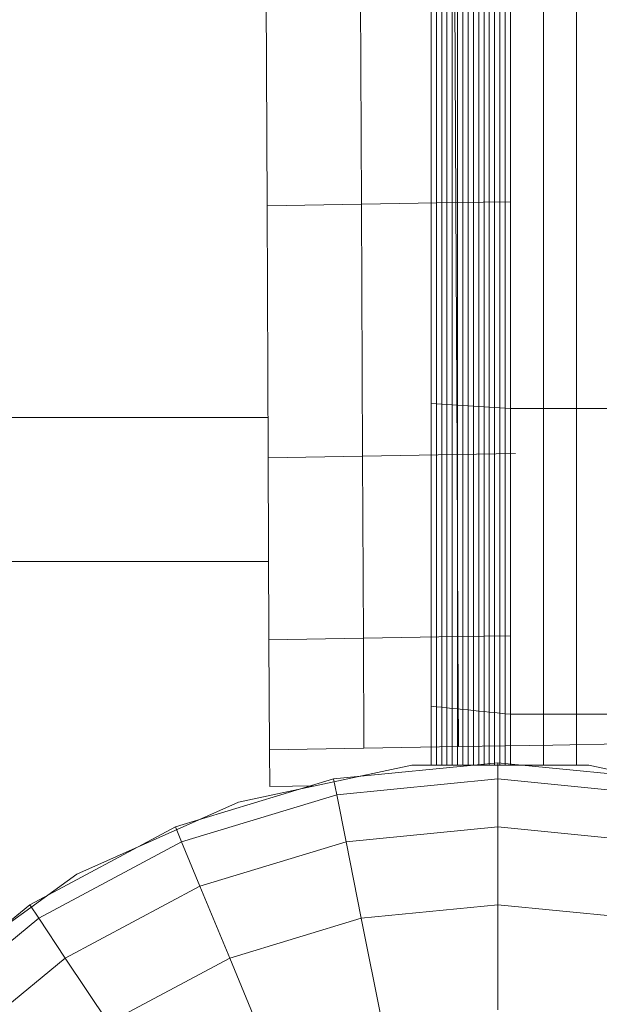
# Model space of a CAD drawing. Units: inches. Extents: x 10 to 6030, y 10 to 4267.
# Drawn here: x 3546 to 3577, y 1740 to 1792 of the extents above; entities that cross this region are included whole.
import ezdxf

# ---------------------------------------------------------------- set-up
doc = ezdxf.new("R2010")
doc.units = ezdxf.units.IN
doc.header["$MEASUREMENT"] = 0

# ---------------------------------------------------------------- blocks, each defined once
blk = doc.blocks.new('8002_DWG-663453-Level 1')
at = {"lineweight": 9}
for p, q in [((850.193, -529.038), (850.193, -495.634)), ((850.474, -529.056), (850.474, -495.66)), ((850.755, -529.074), (850.755, -495.685)), ((851.036, -529.092), (851.036, -495.71)), ((851.317, -529.109), (851.317, -495.735)), ((851.598, -529.127), (851.598, -495.76)), ((851.879, -529.145), (851.879, -495.786)), ((852.16, -529.163), (852.16, -495.811)), ((852.441, -529.181), (852.441, -495.836)), ((852.722, -529.199), (852.722, -495.861)), ((853.003, -529.217), (853.003, -495.886)), ((853.285, -529.234), (853.285, -495.912)), ((853.566, -529.252), (853.566, -495.937)), ((853.847, -529.27), (853.847, -495.962)), ((854.128, -529.288), (854.128, -495.987)), ((854.409, -529.306), (854.409, -496.012)), ((856.165, -529.306), (856.165, -496.012)), ((857.922, -529.306), (857.922, -496.012)), ((851.511, -518.366), (851.432, -501.413)), ((841.477, -518.532), (841.399, -501.578)), ((846.494, -518.449), (846.415, -501.496)), ((846.494, -518.449), (841.477, -518.532)), ((841.538, -531.915), (841.477, -518.532)), ((851.511, -518.366), (846.494, -518.449)), ((846.555, -531.832), (846.494, -518.449)), ((854.409, -518.318), (851.511, -518.366)), ((851.572, -531.749), (851.511, -518.366)), ((850.193, -545.114), (850.193, -529.038)), ((850.193, -529.038), (850.474, -529.056)), ((850.474, -545.142), (850.474, -529.056)), ((850.474, -529.056), (850.755, -529.074)), ((850.755, -545.17), (850.755, -529.074)), ((850.755, -529.074), (851.036, -529.092)), ((851.036, -545.198), (851.036, -529.092)), ((851.036, -529.092), (851.317, -529.109)), ((851.317, -545.226), (851.317, -529.109)), ((851.317, -529.109), (851.598, -529.127)), ((851.598, -545.255), (851.598, -529.127)), ((851.598, -529.127), (851.879, -529.145)), ((851.879, -545.283), (851.879, -529.145)), ((851.879, -529.145), (852.16, -529.163)), ((852.16, -545.311), (852.16, -529.163)), ((852.16, -529.163), (852.441, -529.181)), ((852.441, -545.339), (852.441, -529.181)), ((852.441, -529.181), (852.722, -529.199)), ((852.722, -545.367), (852.722, -529.199)), ((852.722, -529.199), (853.003, -529.217)), ((853.003, -545.395), (853.003, -529.217)), ((853.003, -529.217), (853.285, -529.234)), ((853.285, -545.423), (853.285, -529.234)), ((853.285, -529.234), (853.566, -529.252)), ((853.566, -545.451), (853.566, -529.252)), ((853.566, -529.252), (853.847, -529.27)), ((853.847, -545.479), (853.847, -529.27)), ((853.847, -529.27), (854.128, -529.288)), ((854.128, -545.507), (854.128, -529.288)), ((854.128, -529.288), (854.409, -529.306)), ((854.409, -545.535), (854.409, -529.306)), ((854.409, -529.306), (856.165, -529.306)), ((856.165, -545.535), (856.165, -529.306)), ((856.165, -529.306), (857.922, -529.306)), ((857.922, -545.535), (857.922, -529.306)), ((857.922, -529.306), (859.678, -529.306)), ((841.529, -529.787), (2.52, -529.787)), ((851.572, -531.749), (846.555, -531.832)), ((854.668, -531.698), (851.572, -531.749)), ((851.617, -541.414), (851.572, -531.749)), ((846.555, -531.832), (841.538, -531.915)), ((841.583, -541.58), (841.538, -531.915)), ((846.6, -541.497), (846.555, -531.832)), ((2.523, -537.435), (841.564, -537.435)), ((846.6, -541.497), (841.583, -541.58)), ((841.61, -547.421), (841.583, -541.58)), ((851.617, -541.414), (846.6, -541.497)), ((846.627, -547.339), (846.6, -541.497)), ((854.409, -541.368), (851.617, -541.414)), ((851.644, -547.256), (851.617, -541.414)), ((850.193, -548.244), (850.193, -545.114)), ((850.193, -545.114), (850.474, -545.142)), ((850.474, -548.244), (850.474, -545.142)), ((850.474, -545.142), (850.755, -545.17)), ((850.755, -548.244), (850.755, -545.17)), ((850.755, -545.17), (851.036, -545.198)), ((851.036, -548.244), (851.036, -545.198)), ((851.036, -545.198), (851.317, -545.226)), ((851.317, -548.244), (851.317, -545.226)), ((851.317, -545.226), (851.598, -545.255)), ((851.598, -548.244), (851.598, -545.255)), ((851.598, -545.255), (851.879, -545.283)), ((851.879, -548.244), (851.879, -545.283)), ((851.879, -545.283), (852.16, -545.311)), ((852.16, -548.244), (852.16, -545.311)), ((852.16, -545.311), (852.441, -545.339)), ((852.441, -548.244), (852.441, -545.339)), ((852.441, -545.339), (852.722, -545.367)), ((852.722, -548.244), (852.722, -545.367)), ((852.722, -545.367), (853.003, -545.395)), ((853.003, -548.244), (853.003, -545.395)), ((853.003, -545.395), (853.285, -545.423)), ((853.285, -548.244), (853.285, -545.423)), ((853.285, -545.423), (853.566, -545.451)), ((853.566, -548.244), (853.566, -545.451)), ((853.566, -545.451), (853.847, -545.479)), ((853.847, -548.244), (853.847, -545.479)), ((853.847, -545.479), (854.128, -545.507)), ((854.128, -548.244), (854.128, -545.507)), ((854.128, -545.507), (854.409, -545.535)), ((854.409, -548.244), (854.409, -545.535)), ((854.409, -545.535), (856.165, -545.535)), ((856.165, -548.244), (856.165, -545.535)), ((856.165, -545.535), (857.922, -545.535)), ((857.922, -548.244), (857.922, -545.535)), ((857.922, -545.535), (859.678, -545.535)), ((846.627, -547.339), (841.61, -547.421)), ((841.61, -547.421), (841.619, -549.376)), ((841.619, -549.376), (841.61, -547.421)), ((841.619, -549.376), (841.61, -547.421)), ((851.644, -547.256), (846.627, -547.339)), ((856.661, -547.173), (851.644, -547.256)), ((861.678, -547.09), (856.661, -547.173)), ((839.965, -550.2), (849.167, -548.244)), ((853.744, -548.115), (845.01, -548.975)), ((849.167, -548.244), (858.574, -548.244)), ((862.478, -548.975), (853.744, -548.115)), ((853.744, -548.975), (853.744, -548.115)), ((858.574, -548.244), (867.776, -550.2)), ((845.01, -548.975), (836.612, -551.522)), ((845.178, -549.818), (845.01, -548.975)), ((853.744, -548.975), (845.178, -549.818)), ((853.744, -551.522), (853.744, -548.975)), ((862.31, -549.818), (853.744, -548.975)), ((844.03, -549.336), (841.619, -549.376)), ((845.178, -549.818), (836.942, -552.317)), ((845.675, -552.317), (845.178, -549.818)), ((831.37, -554.027), (839.965, -550.2)), ((836.612, -551.522), (828.873, -555.659)), ((836.942, -552.317), (836.612, -551.522)), ((853.744, -551.522), (845.675, -552.317)), ((853.744, -555.659), (853.744, -551.522)), ((861.813, -552.317), (853.744, -551.522)), ((836.942, -552.317), (829.351, -556.374)), ((837.917, -554.671), (836.942, -552.317)), ((845.675, -552.317), (837.917, -554.671)), ((846.482, -556.374), (845.675, -552.317)), ((823.76, -559.556), (831.37, -554.027)), ((837.917, -554.671), (830.766, -558.493)), ((839.5, -558.493), (837.917, -554.671)), ((828.873, -555.659), (822.089, -561.227)), ((829.351, -556.374), (828.873, -555.659)), ((853.744, -555.659), (846.482, -556.374)), ((853.744, -561.227), (853.744, -555.659)), ((861.006, -556.374), (853.744, -555.659)), ((829.351, -556.374), (822.697, -561.835)), ((830.766, -558.493), (829.351, -556.374)), ((846.482, -556.374), (839.5, -558.493)), ((847.568, -561.835), (846.482, -556.374)), ((830.766, -558.493), (824.499, -563.636)), ((833.064, -561.932), (830.766, -558.493)), ((839.5, -558.493), (833.064, -561.932)), ((841.63, -563.636), (839.5, -558.493))]:
    blk.add_line(p, q, dxfattribs=at)

msp = doc.modelspace()

# ---------------------------------------------------------------- block references
at = {"lineweight": 9}
msp.add_blockref('8002_DWG-663453-Level 1', (2718.073, 2300.813), dxfattribs=at)

doc.saveas('drawing.dxf')
